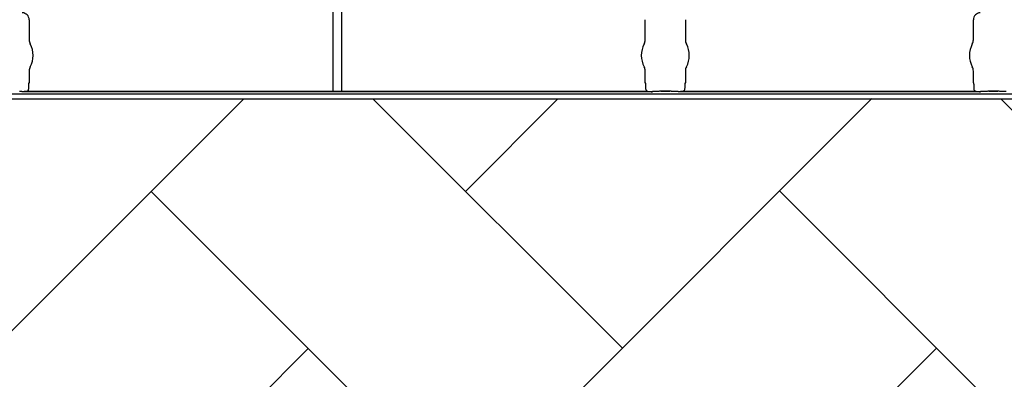
# Model space of a CAD drawing. Units: inches. Extents: x -15.6 to 15.6, y -11.8 to 11.8.
# Drawn here: x -13.8 to -13.6, y -8.7 to -8.6 of the extents above; entities that cross this region are included whole.
import ezdxf

# ---------------------------------------------------------------- set-up
doc = ezdxf.new("R2010")
doc.units = ezdxf.units.IN
doc.header["$MEASUREMENT"] = 0

msp = doc.modelspace()

# ---------------------------------------------------------------- hatches: boundary and pattern name
h = msp.add_hatch()
h.set_pattern_fill('AR-HBONE', color=8, scale=0.01046922407249082)
h.set_pattern_definition([(45, (-12.67646582552964, -14.65664657779354), (0, 0.05922287468335759), [0.1256306888698898, -0.04187689628996327]), (135, (-12.6468543881853, -14.62703514044921), (4.649269446095702e-18, 0.05922287468335757), [0.1256306888698898, -0.04187689628996326])])
edge = h.paths.add_edge_path()
edge.add_line((-15.1914327105545, -8.483638812895114), (-15.07395904478855, -8.483638812895114))
edge.add_arc((-14.8831117468098, -8.475038679129646), 0.1910409732140516, 182.5801687594774, 220.235179552144)
edge.add_line((-15.02895234443564, -8.598437113198763), (-13.30697237750615, -8.598437113198763))
edge.add_line((-13.30697237750615, -8.598437113198763), (-13.30697237750615, -8.65983005649334))
edge.add_line((-13.30697237750615, -8.65983005649334), (-15.02572665210828, -8.65983005649334))
edge.add_arc((-14.92025586555652, -8.772562112800145), 0.1543781180576042, 133.0940365708582, 180.9587842612206)
edge.add_line((-15.07461236926609, -8.775145346735203), (-15.1914327105545, -8.775145346735203))
edge.add_line((-15.1914327105545, -8.775145346735203), (-15.1914327105545, -8.487298249181828))

# ---------------------------------------------------------------- linework, layer by layer
at = {"color": 7, "linetype": 'Continuous', "lineweight": 25}
for p, q in [((-13.76745041151319, -8.5804117028397), (-13.76745041151319, -8.596994004704145)), ((-13.76575120361633, -8.596994004704145), (-13.76575120361633, -8.5804117028397)), ((-13.82468005663351, -8.583508602094991), (-13.82468005663351, -8.587303246341042)), ((-13.70852155849619, -8.587303246341017), (-13.70852155849619, -8.583508602094978)), ((-13.7009673296138, -8.583508602094978), (-13.7009673296138, -8.587303246341017)), ((-13.64666519498629, -8.58730324634103), (-13.64666519498629, -8.583508602094984)), ((-13.82468005663351, -8.593195336438201), (-13.82468005663351, -8.595335192695119)), ((-13.70852155849619, -8.595335192695101), (-13.70852155849619, -8.593195336438184)), ((-13.7009673296138, -8.593195336438184), (-13.7009673296138, -8.595335192695101)), ((-13.64666519498629, -8.595335192695114), (-13.64666519498629, -8.593195336438196)), ((-13.82480511410714, -8.595674059206374), (-13.82480511410714, -8.596420513046498)), ((-13.82468005663351, -8.595335192695119), (-13.82477368542292, -8.595569765351229)), ((-13.70842792970678, -8.595569765351211), (-13.70852155849619, -8.595335192695101)), ((-13.70839650102256, -8.59642051304648), (-13.70839650102256, -8.595674059206349)), ((-13.70109238708744, -8.595674059206349), (-13.70109238708744, -8.59642051304648)), ((-13.7009673296138, -8.595335192695101), (-13.70106095840321, -8.595569765351211)), ((-13.64657156619687, -8.595569765351224), (-13.64666519498629, -8.595335192695114)), ((-13.64654013751265, -8.596420513046493), (-13.64654013751265, -8.595674059206361)), ((-14.10927221482194, -8.597514932895924), (-13.21882241636442, -8.597514932895924)), ((-13.82607896530839, -8.597043930481389), (-13.82653035652322, -8.597043930481389)), ((-13.82604757676888, -8.597046582399287), (-13.82607896530839, -8.597043930481389)), ((-13.82602693445901, -8.597098298559288), (-13.82604757676888, -8.597046582399287)), ((-13.70717468067058, -8.597098298559283), (-13.82602693445901, -8.597098298559283)), ((-13.82494533652511, -8.596994004704145), (-13.70825627860448, -8.596994004704145)), ((-13.70715403836082, -8.597046582399269), (-13.70717468067068, -8.59709829855927)), ((-13.70712264982131, -8.597043930481371), (-13.70715403836082, -8.597046582399269)), ((-13.70667125860648, -8.597043930481382), (-13.70712264982131, -8.597043930481382)), ((-13.70667125860648, -8.597043930481371), (-13.70712264982131, -8.597043930481371)), ((-13.70560477508042, -8.596993132875117), (-13.70388411302958, -8.596993132875117)), ((-13.70560477508042, -8.596996207876936), (-13.70560477508042, -8.596993132875117)), ((-13.70388411302958, -8.596996207876929), (-13.70560477508042, -8.596996207876936)), ((-13.70388411302958, -8.596996207876929), (-13.70388411302958, -8.596993132875117)), ((-13.70236623828869, -8.597043930481382), (-13.70281762950352, -8.597043930481382)), ((-13.70236623828869, -8.597043930481371), (-13.70281762950352, -8.597043930481371)), ((-13.70233484974918, -8.597046582399274), (-13.70236623828869, -8.597043930481382)), ((-13.70233484974918, -8.597046582399269), (-13.70236623828869, -8.597043930481371)), ((-13.70231420743931, -8.597098298559283), (-13.70233484974918, -8.597046582399274)), ((-13.70231420743931, -8.59709829855927), (-13.70233484974918, -8.597046582399269)), ((-13.64531831716067, -8.597098298559283), (-13.7023142074392, -8.597098298559283)), ((-13.7012326095053, -8.596994004704145), (-13.64639991509458, -8.596994004704145)), ((-13.64529767485091, -8.597046582399274), (-13.64531831716078, -8.597098298559283)), ((-13.6452662863114, -8.597043930481382), (-13.64529767485091, -8.597046582399274)), ((-13.64481489509657, -8.597043930481382), (-13.6452662863114, -8.597043930481382)), ((-13.64374841157051, -8.596993132875127), (-13.64202774951967, -8.596993132875127)), ((-13.64374841157051, -8.596996207876941), (-13.64374841157051, -8.596993132875127)), ((-13.64202774951967, -8.596996207876941), (-13.64374841157051, -8.596996207876941)), ((-13.64202774951967, -8.596996207876941), (-13.64202774951967, -8.596993132875127)), ((-13.64050987477878, -8.597043930481382), (-13.64096126599361, -8.597043930481382))]:
    msp.add_line(p, q, dxfattribs=at)
msp.add_lwpolyline([(-15.1914327105545, -8.483638812895114), (-15.07395904478855, -8.483638812895114, 0.1657955445067545), (-15.02895234443564, -8.598437113198763), (-13.30697237750615, -8.598437113198763), (-13.30697237750615, -8.65983005649334), (-15.02572665210828, -8.65983005649334, 0.2119398263026966), (-15.07461236926609, -8.775145346735203), (-15.1914327105545, -8.775145346735203), (-15.1914327105545, -8.487298249181828)], format="xyb")
for centre, radius, start, end in [((-13.82596671859738, -8.583508333938875), 0.001286661991822195, 359.9880588576272, 90.0119411423864), ((-13.6453785330224, -8.583508333938862), 0.001286661991822121, 89.9880588576136, 180.011941142401), ((-13.82303411300515, -8.587303246341042), 0.001645943628356746, 180, 208.5127664645079), ((-13.71016750212455, -8.587303246341017), 0.001645943628355327, 331.487233535492, 0), ((-13.69932138598544, -8.587303246341017), 0.001645943628356746, 180, 208.5127664645079), ((-13.64831113861464, -8.58730324634103), 0.001645943628355327, 331.487233535492, 0), ((-13.8284571710747, -8.590249291389622), 0.00452566396237725, 331.487233535492, 28.51276646450802), ((-13.70474444405499, -8.590249291389599), 0.004525663962377298, 151.487233535492, 208.5127664645079), ((-13.70474444405499, -8.590249291389599), 0.00452566396237725, 331.487233535492, 28.51276646450802), ((-13.64288808054509, -8.59024929138961), 0.004525663962377298, 151.487233535492, 208.5127664645079), ((-13.82303411300515, -8.593195336438201), 0.0016459436283561, 151.487233535492, 180), ((-13.71016750212455, -8.593195336438184), 0.001645943628356695, 0, 28.51276646448371), ((-13.69932138598544, -8.593195336438184), 0.0016459436283561, 151.487233535492, 180), ((-13.64831113861464, -8.593195336438196), 0.001645943628356695, 0, 28.51276646448371), ((-13.82473233989128, -8.595612836039798), 5.970374528207508e-05, 133.8292480581193, 179.0361196966319), ((-13.70846927523842, -8.595612836039775), 5.97037452821071e-05, 0.9638803033681118, 46.17075194187093), ((-13.70101961287157, -8.595612836039775), 5.970374528207508e-05, 133.8292480581193, 179.0361196966319), ((-13.64661291172852, -8.595612836039788), 5.97037452821071e-05, 0.9638803033681118, 46.17075194187093), ((-13.70559589818177, -8.596249718456539), 0.0007434674149441661, 269.3158800203301, 284.0627451164089), ((-13.70389298992822, -8.596249718456539), 0.000743467414945281, 255.9372548835908, 270.6841199796699), ((-13.64373953467187, -8.596249718456551), 0.0007434674149441661, 269.3158800203301, 284.0627451164089), ((-13.64203662641831, -8.596249718456551), 0.000743467414945281, 255.9372548835908, 270.6841199796699)]:
    msp.add_arc(centre, radius, start, end, dxfattribs=at)
for points, knots in [([(-13.82480511410714, -8.596420513046498), (-13.82480511410714, -8.596520492700979), (-13.82481730568206, -8.596620433919764), (-13.82486449625486, -8.596812809249823), (-13.82489920125436, -8.59690530579067), (-13.82494533652511, -8.596994004704145)], [0, 0, 0, 0, 0.5, 0.5, 1, 1, 1, 1]), ([(-13.70825627860459, -8.596994004704133), (-13.70830238292234, -8.596905365300383), (-13.70833762648408, -8.596811316541134), (-13.70838462669433, -8.596618553872096), (-13.70839650102256, -8.596520425601497), (-13.70839650102256, -8.59642051304648)], [0, 0, 0, 0, 0.5, 0.5, 1, 1, 1, 1]), ([(-13.70109238708744, -8.59642051304648), (-13.70109238708744, -8.596520492700954), (-13.70110457866235, -8.596620433919746), (-13.70115176923515, -8.596812809249798), (-13.70118647423465, -8.596905305790646), (-13.70123260950541, -8.596994004704133)], [0, 0, 0, 0, 0.5, 0.5, 1, 1, 1, 1]), ([(-13.64639991509468, -8.596994004704145), (-13.64644601941243, -8.596905365300396), (-13.64648126297417, -8.596811316541139), (-13.64652826318442, -8.596618553872108), (-13.64654013751265, -8.59652042560151), (-13.64654013751265, -8.596420513046493)], [0, 0, 0, 0, 0.5, 0.5, 1, 1, 1, 1]), ([(-13.82518038398463, -8.597041037400986), (-13.82532072875808, -8.597061552856866), (-13.82546187893995, -8.597074213073737), (-13.82574420621606, -8.597092079402472), (-13.82588566465949, -8.597096919349069), (-13.82602693445901, -8.597098298559288)], [0, 0, 0, 0, 0.5, 0.5, 1, 1, 1, 1]), ([(-13.70802123114507, -8.597041037400961), (-13.70788088637162, -8.597061552856848), (-13.70773973618975, -8.59707421307372), (-13.70745740891363, -8.597092079402454), (-13.7073159504702, -8.597096919349049), (-13.70717468067068, -8.59709829855927)], [0, 0, 0, 0, 0.5, 0.5, 1, 1, 1, 1]), ([(-13.70560477508042, -8.596996207876941), (-13.70561137471571, -8.596996207876941), (-13.70561676257657, -8.596996621124191), (-13.70562622332892, -8.596997399839697), (-13.70563053470574, -8.596997826210037), (-13.70564326603118, -8.596999114224438), (-13.70565143360368, -8.596999996619298), (-13.70567621615093, -8.59700262250684), (-13.70569295085589, -8.597004352786648), (-13.70574467650197, -8.597009398535958), (-13.70578106181365, -8.59701258104113), (-13.70589645053073, -8.597021534211317), (-13.70598281922371, -8.597026776279197), (-13.70616531900071, -8.597035192543784), (-13.70626147121411, -8.597038416413286), (-13.70646394264675, -8.597042822874817), (-13.70656686536152, -8.597043930481382), (-13.70667125860648, -8.597043930481382)], [0, 0, 0, 0, 0.01562499999998907, 0.01562499999998907, 0.03124999999997814, 0.03124999999997814, 0.06249999999995265, 0.06249999999995265, 0.1249999999999729, 0.1249999999999729, 0.2500000000000109, 0.2500000000000109, 0.5000000000000072, 0.5000000000000072, 0.7500000000000036, 0.7500000000000036, 1, 1, 1, 1]), ([(-13.70560477508042, -8.596996207876936), (-13.70561137471571, -8.596996207876936), (-13.70561676257657, -8.596996621124184), (-13.70562622332892, -8.596997399839687), (-13.70563053470574, -8.596997826210025), (-13.70564326603118, -8.596999114224433), (-13.70565143360368, -8.596999996619292), (-13.70567621615093, -8.597002622506833), (-13.70569295085589, -8.597004352786637), (-13.70574467650197, -8.597009398535945), (-13.70578106181365, -8.597012581041124), (-13.70589645053073, -8.597021534211311), (-13.70598281922371, -8.597026776279192), (-13.70616531900071, -8.597035192543771), (-13.70626147121411, -8.597038416413273), (-13.70646394264675, -8.597042822874805), (-13.70656686536152, -8.597043930481371), (-13.70667125860648, -8.597043930481371)], [0, 0, 0, 0, 0.01562500000002924, 0.01562500000002924, 0.03125000000005849, 0.03125000000005849, 0.06250000000004884, 0.06250000000004884, 0.1250000000000308, 0.1250000000000308, 0.24999999999999, 0.24999999999999, 0.4999999999999933, 0.4999999999999933, 0.7499999999999966, 0.7499999999999966, 1, 1, 1, 1]), ([(-13.70281762950352, -8.597043930481382), (-13.70292197925326, -8.597043930481382), (-13.70302584849732, -8.5970428054642), (-13.70322711137624, -8.597038420813302), (-13.70332315839747, -8.59703521012028), (-13.70350617666207, -8.597026772670814), (-13.70359207393893, -8.597021557680012), (-13.70370743043164, -8.597012614112366), (-13.70374388170544, -8.597009429224636), (-13.70379577923231, -8.597004368940835), (-13.70381258933377, -8.59700263120107), (-13.70383741041552, -8.597000001321131), (-13.7038455905518, -8.596999117543561), (-13.70385833567914, -8.596997827938736), (-13.70386265111282, -8.596997401066384), (-13.70387212207157, -8.59699662130767), (-13.70387749212501, -8.596996207876941), (-13.7038841130296, -8.596996207876941)], [0, 0, 0, 0, 0.2500000000000002, 0.2500000000000002, 0.5000000000000003, 0.5000000000000003, 0.7500000000000004, 0.7500000000000004, 0.8750000000000006, 0.8750000000000006, 0.9374999999999989, 0.9374999999999989, 0.9687500000000347, 0.9687500000000347, 0.9843750000000174, 0.9843750000000174, 1, 1, 1, 1]), ([(-13.70281762950352, -8.597043930481371), (-13.70292197925326, -8.597043930481371), (-13.70302584849733, -8.597042805464193), (-13.70322711137623, -8.597038420813297), (-13.70332315839746, -8.59703521012027), (-13.70350617666207, -8.597026772670803), (-13.70359207393892, -8.597021557680005), (-13.70370743043164, -8.597012614112353), (-13.70374388170544, -8.597009429224624), (-13.70379577923231, -8.597004368940823), (-13.70381258933377, -8.597002631201063), (-13.70383741041552, -8.597000001321119), (-13.7038455905518, -8.596999117543561), (-13.70385833567914, -8.596997827938724), (-13.70386265111282, -8.596997401066371), (-13.70387212207157, -8.596996621307662), (-13.70387749212501, -8.596996207876936), (-13.7038841130296, -8.596996207876936)], [0, 0, 0, 0, 0.2499999999999817, 0.2499999999999817, 0.4999999999999634, 0.4999999999999634, 0.749999999999945, 0.749999999999945, 0.8749999999999349, 0.8749999999999349, 0.9374999999999309, 0.9374999999999309, 0.9687499999999315, 0.9687499999999315, 0.9843749999999657, 0.9843749999999657, 1, 1, 1, 1]), ([(-13.70146765696492, -8.597041037400974), (-13.70160800173838, -8.59706155285686), (-13.70174915192024, -8.597074213073727), (-13.70203147919636, -8.597092079402467), (-13.70217293763979, -8.597096919349061), (-13.70231420743931, -8.597098298559283)], [0, 0, 0, 0, 0.5, 0.5, 1, 1, 1, 1]), ([(-13.70146765696492, -8.597041037400961), (-13.70160800173838, -8.597061552856848), (-13.70174915192024, -8.59707421307372), (-13.70203147919636, -8.597092079402454), (-13.70217293763979, -8.597096919349049), (-13.70231420743931, -8.59709829855927)], [0, 0, 0, 0, 0.5, 0.5, 1, 1, 1, 1]), ([(-13.64616486763517, -8.597041037400974), (-13.64602452286171, -8.59706155285686), (-13.64588337267984, -8.597074213073727), (-13.64560104540373, -8.597092079402467), (-13.6454595869603, -8.597096919349061), (-13.64531831716078, -8.597098298559283)], [0, 0, 0, 0, 0.5, 0.5, 1, 1, 1, 1]), ([(-13.64374841157051, -8.596996207876941), (-13.64375501120581, -8.596996207876941), (-13.64376039906666, -8.596996621124191), (-13.64376985981902, -8.596997399839697), (-13.64377417119583, -8.596997826210037), (-13.64378690252127, -8.596999114224438), (-13.64379507009378, -8.596999996619298), (-13.64381985264103, -8.59700262250684), (-13.64383658734598, -8.597004352786648), (-13.64388831299207, -8.597009398535958), (-13.64392469830375, -8.59701258104113), (-13.64404008702082, -8.597021534211317), (-13.6441264557138, -8.597026776279197), (-13.6443089554908, -8.597035192543784), (-13.64440510770421, -8.597038416413286), (-13.64460757913685, -8.597042822874817), (-13.64471050185161, -8.597043930481382), (-13.64481489509657, -8.597043930481382)], [0, 0, 0, 0, 0.01562500000002924, 0.01562500000002924, 0.03125000000005849, 0.03125000000005849, 0.06250000000004884, 0.06250000000004884, 0.1250000000000308, 0.1250000000000308, 0.24999999999999, 0.24999999999999, 0.4999999999999933, 0.4999999999999933, 0.7499999999999966, 0.7499999999999966, 1, 1, 1, 1]), ([(-13.64096126599361, -8.597043930481382), (-13.64106561574336, -8.597043930481382), (-13.64116948498743, -8.5970428054642), (-13.64137074786632, -8.597038420813302), (-13.64146679488755, -8.59703521012028), (-13.64164981315217, -8.597026772670814), (-13.64173571042902, -8.597021557680012), (-13.64185106692173, -8.597012614112366), (-13.64188751819553, -8.597009429224636), (-13.6419394157224, -8.597004368940835), (-13.64195622582387, -8.59700263120107), (-13.64198104690561, -8.597000001321131), (-13.6419892270419, -8.596999117543561), (-13.64200197216923, -8.596997827938736), (-13.64200628760292, -8.596997401066384), (-13.64201575856167, -8.59699662130767), (-13.6420211286151, -8.596996207876941), (-13.6420277495197, -8.596996207876941)], [0, 0, 0, 0, 0.2499999999999817, 0.2499999999999817, 0.4999999999999634, 0.4999999999999634, 0.749999999999945, 0.749999999999945, 0.8749999999999349, 0.8749999999999349, 0.9374999999999309, 0.9374999999999309, 0.9687499999999315, 0.9687499999999315, 0.9843749999999657, 0.9843749999999657, 1, 1, 1, 1])]:
    msp.add_open_spline(points, degree=3, knots=knots, dxfattribs=at)
for points in [[(-13.82479203518839, -8.595611831697942), (-13.82479534648058, -8.595630159116745), (-13.82480511410714, -8.595651044242972), (-13.82480511410714, -8.595674059206374)], [(-13.70839650102256, -8.595674059206349), (-13.70839650102256, -8.595651064725981), (-13.70840627376021, -8.595630130827722), (-13.70840957994131, -8.595611831697925)], [(-13.70107930816869, -8.595611831697925), (-13.70108261946088, -8.595630159116727), (-13.70109238708744, -8.595651044242947), (-13.70109238708744, -8.595674059206349)], [(-13.64654013751265, -8.595674059206361), (-13.64654013751265, -8.595651064725988), (-13.64654991025031, -8.595630130827734), (-13.6465532164314, -8.59561183169793)], [(-13.82494533652511, -8.596994004704145), (-13.82502264798876, -8.59701523866839), (-13.82510134147917, -8.59702948304813), (-13.82518038398463, -8.597041037400986)], [(-13.70802123114507, -8.597041037400961), (-13.70810025768214, -8.597029485382357), (-13.70817901112656, -8.59701522658751), (-13.70825627860459, -8.596994004704133)], [(-13.70123260950541, -8.596994004704145), (-13.70130992096905, -8.59701523866838), (-13.70138861445947, -8.597029483048118), (-13.70146765696492, -8.597041037400974)], [(-13.70123260950541, -8.596994004704133), (-13.70130992096906, -8.597015238668373), (-13.70138861445947, -8.597029483048118), (-13.70146765696492, -8.597041037400961)], [(-13.64616486763517, -8.597041037400974), (-13.64624389417224, -8.597029485382363), (-13.64632264761666, -8.597015226587516), (-13.64639991509468, -8.596994004704145)]]:
    msp.add_open_spline(points, degree=3, dxfattribs=at)

doc.saveas('drawing.dxf')
